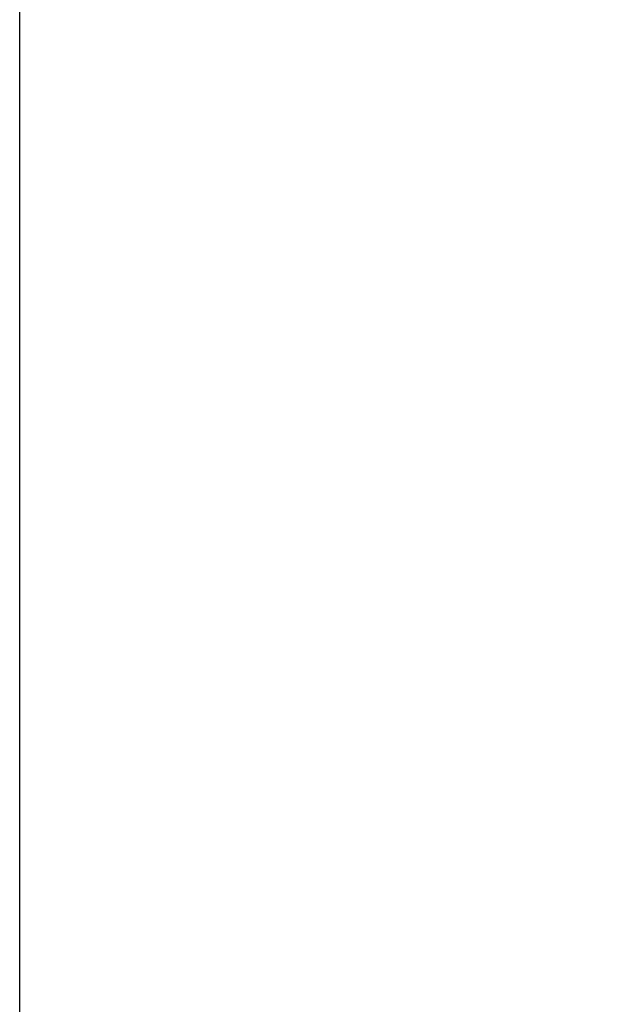
# Paper-space layout 'N37' of a CAD drawing. Units: feet. Extents: x 0 to 34, y 0 to 23.6.
# Drawn here: x 1 to 1.6, y 2.9 to 4 of the extents above; entities that cross this region are included whole.
import ezdxf
from ezdxf.enums import TextEntityAlignment as Align

# ---------------------------------------------------------------- set-up
doc = ezdxf.new("R2010")
doc.units = ezdxf.units.FT
doc.header["$LTSCALE"] = 100
doc.header["$MEASUREMENT"] = 0
for name, color, linetype in [('ET', 63, 'Continuous'), ('SET', 145, 'Continuous'), ('SL', 145, 'Continuous'), ('SPT', 63, 'Continuous')]:
    doc.layers.add(name, color=color, linetype=linetype)
doc.styles.add('L175', font='simplex', dxfattribs={"height": 17.5})
doc.styles.add('TB-LEROY', font='STENCIL.shx', dxfattribs={"height": 8})
doc.styles.add('TITLEH', font='HELV', dxfattribs={"height": 0.015748031496062})

# ---------------------------------------------------------------- blocks, each defined once
blk = doc.blocks.new('stdrow34')
at = {"layer": 'SL', "color": 7}
blk.add_lwpolyline([(33.45, 0.55), (1.000000000000007, 0.55), (1.000000000000009, 21.45), (33.45000000000001, 21.45)], close=True, dxfattribs=at)
at = {"layer": 'SET', "color": 145, "style": 'TB-LEROY'}
blk.add_attdef('TITLE8', text='', height=0.1, dxfattribs=at).set_placement((30.95000000000001, 1.679519946900697), align=Align.CENTER)
at = {"layer": 'SPT', "color": 6, "style": 'L175'}
blk.add_attdef('PROJDESIG', text='', height=0.175, dxfattribs=at).set_placement((30.85037963842136, 20.693749946882), align=Align.CENTER)
at = {"layer": 'SPT', "color": 124, "style": 'TITLEH'}
blk.add_attdef('TITLE7', text='', height=0.2, dxfattribs=at).set_placement((30.95000000000001, 1.880219946900697), align=Align.CENTER)
at = {"layer": 'SPT', "color": 6, "style": 'TB-LEROY', "width": 7.02671312427406}
blk.add_attdef('TITLE9', text='', height=0.14, dxfattribs=at).set_placement((28.51000000000001, 1.399968345331357), (33.34999999999999, 1.399968345331357), align=Align.FIT)
at = {"layer": 'SPT', "color": 6, "style": 'TB-LEROY'}
blk.add_attdef('TITLE9', text='', height=0.12, dxfattribs=at).set_placement((30.95912905369165, 1.193763886690872), align=Align.MIDDLE_CENTER)
at = {"layer": 'SPT', "color": 145, "style": 'TB-LEROY'}
for tag, p in [('SCALE', (32.77848176158214, 0.879810441392005)), ('DRWNDATE', (31.12603715436735, 0.875)), ('SHEET', (32.44478117560887, 0.6227162838372181)), ('OF', (33.09830000000001, 0.625))]:
    blk.add_attdef(tag, text='', height=0.1, dxfattribs=at).set_placement(p, align=Align.CENTER)

psp = doc.layouts.new('N37')

# ---------------------------------------------------------------- block references
at = {"layer": 'ET'}
psp.add_blockref('stdrow34', (-8.147111429934739e-09, -5.494761978752649e-09), dxfattribs=at)

doc.saveas('drawing.dxf')
